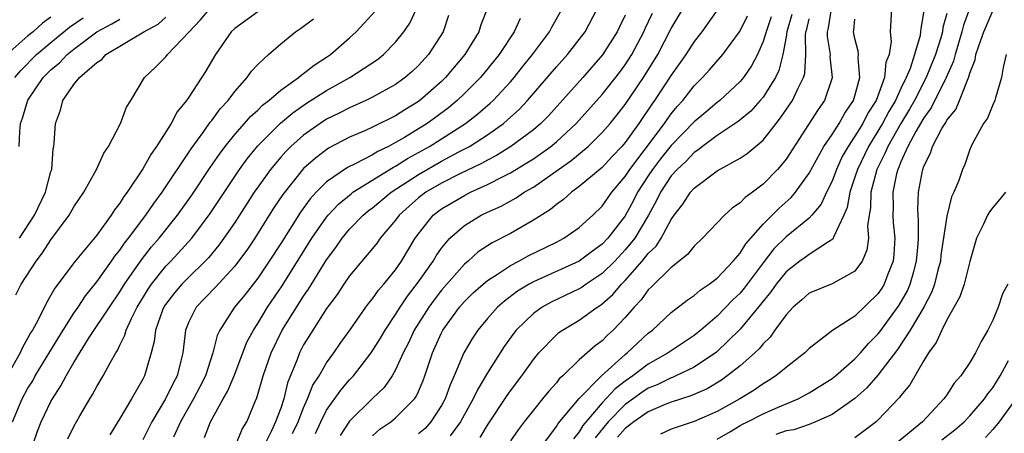
# Model space of a CAD drawing. Units: inches. Extents: x 2511000 to 2514000, y 1524000 to 1527000.
# Drawn here: x 2511680 to 2511766, y 1524126 to 1524162 of the extents above; entities that cross this region are included whole.
import ezdxf

# ---------------------------------------------------------------- set-up
doc = ezdxf.new("R2010")
doc.units = ezdxf.units.IN
doc.header["$MEASUREMENT"] = 0
doc.layers.add('LD25111524_2ft', color=123, linetype='Continuous')

msp = doc.modelspace()

# ---------------------------------------------------------------- linework, layer by layer
at = {"layer": 'LD25111524_2ft'}
for points, elevation in [([(2511706.02, 1524125.98), (2511706.497, 1524127), (2511707, 1524128.017), (2511708.227, 1524129.773), (2511709, 1524130.66), (2511709.33, 1524131), (2511710.89, 1524133), (2511711.697, 1524134.303), (2511712.093, 1524135), (2511713, 1524136.345), (2511713.4, 1524137), (2511714.037, 1524137.963), (2511715, 1524139.191), (2511716.282, 1524141), (2511716.54, 1524141.46), (2511717, 1524142.133), (2511717.734, 1524143), (2511719, 1524144.112), (2511720.462, 1524145), (2511721, 1524145.262), (2511722.194, 1524145.806), (2511723.488, 1524146.512), (2511724.205, 1524147), (2511725, 1524147.46), (2511727.185, 1524149), (2511728.262, 1524149.738), (2511729.771, 1524151), (2511731, 1524152.208), (2511731.683, 1524153), (2511732.275, 1524153.725), (2511733, 1524154.656), (2511734.586, 1524157), (2511735.821, 1524159), (2511737, 1524161.277), (2511739, 1524164.631)], 7230), ([(2511701, 1524162.722), (2511699, 1524161.286), (2511698.691, 1524161), (2511697.312, 1524159), (2511696.462, 1524157.538), (2511695, 1524155.288), (2511694.801, 1524155), (2511693.99, 1524154.01), (2511693.463, 1524153), (2511692.194, 1524151), (2511691.689, 1524150.311), (2511691, 1524149.054), (2511689.641, 1524147), (2511689.358, 1524146.642), (2511689, 1524146.048), (2511688.535, 1524145.465), (2511688.256, 1524145), (2511687, 1524143.281), (2511685.094, 1524141), (2511683.341, 1524138.66), (2511683, 1524138.031), (2511682.615, 1524137.385), (2511681.846, 1524135.846), (2511681.379, 1524135), (2511681.232, 1524134.768), (2511681, 1524134.308), (2511680.517, 1524133.483), (2511680.311, 1524133), (2511678.388, 1524129.612)], 7208), ([(2511683, 1524162.262), (2511682.259, 1524161.741), (2511681.444, 1524161), (2511681, 1524160.626), (2511679.163, 1524159)], 7198), ([(2511679.853, 1524157), (2511680.377, 1524157.623), (2511681.752, 1524159), (2511683, 1524160.062), (2511684.613, 1524161.387), (2511685.794, 1524162.206)], 7200), ([(2511679.929, 1524138.072), (2511680.399, 1524139), (2511681.726, 1524141), (2511682.274, 1524141.726), (2511683, 1524142.866), (2511684.579, 1524145), (2511685, 1524145.739), (2511685.862, 1524147), (2511686.972, 1524149), (2511687.59, 1524150.41), (2511688.007, 1524151), (2511689.067, 1524153), (2511689.576, 1524154.424), (2511689.947, 1524155), (2511691.146, 1524157), (2511692.098, 1524157.902), (2511693, 1524158.815), (2511693.145, 1524159), (2511695.019, 1524161), (2511695.99, 1524162.01), (2511696.818, 1524163)], 7206), ([(2511680.261, 1524143), (2511681.559, 1524145), (2511682.529, 1524147), (2511683, 1524148.803), (2511683.067, 1524149), (2511683.204, 1524150.796), (2511683.256, 1524151), (2511683.289, 1524151.289), (2511683.387, 1524153), (2511683.844, 1524154.156), (2511684.039, 1524155), (2511685, 1524156.391), (2511685.484, 1524157), (2511687, 1524158.312), (2511687.419, 1524158.581), (2511687.785, 1524159), (2511691.078, 1524161), (2511692.339, 1524161.661), (2511693, 1524162.253)], 7204), ([(2511681.43, 1524125), (2511681.821, 1524126.179), (2511682.146, 1524127), (2511683, 1524128.773), (2511683.124, 1524129), (2511683.869, 1524130.131), (2511684.322, 1524131), (2511685, 1524132.165), (2511686.339, 1524134.339), (2511688.091, 1524137), (2511689, 1524138.318), (2511689.415, 1524139), (2511690.877, 1524141.123), (2511691.762, 1524142.238), (2511692.426, 1524143), (2511694.027, 1524145), (2511695.257, 1524146.743), (2511696.85, 1524149.15), (2511697.66, 1524150.34), (2511698.153, 1524151), (2511699, 1524152.046), (2511699.856, 1524153), (2511700.381, 1524153.619), (2511701, 1524154.166), (2511701.418, 1524154.582), (2511701.96, 1524155), (2511703, 1524155.908), (2511704.55, 1524157), (2511704.779, 1524157.221), (2511705, 1524157.356), (2511705.909, 1524158.091), (2511707, 1524158.774), (2511707.333, 1524159), (2511709, 1524160.476), (2511709.568, 1524161), (2511710.265, 1524161.735), (2511711.213, 1524162.787)], 7212), ([(2511684.482, 1524125.518), (2511685, 1524126.586), (2511685.524, 1524127.524), (2511686.382, 1524129), (2511686.624, 1524129.376), (2511687, 1524130.077), (2511687.558, 1524131), (2511688.154, 1524132.154), (2511688.635, 1524133), (2511688.784, 1524133.216), (2511689, 1524133.685), (2511689.444, 1524134.556), (2511689.553, 1524135), (2511690.001, 1524136), (2511690.508, 1524137), (2511691.45, 1524138.55), (2511691.754, 1524139), (2511693, 1524140.558), (2511693.43, 1524141), (2511695.262, 1524143), (2511696.859, 1524145.141), (2511699.41, 1524149), (2511700.075, 1524149.925), (2511701, 1524151.057), (2511702.978, 1524153.022), (2511704.062, 1524153.938), (2511705.241, 1524154.76), (2511707, 1524155.88), (2511709.023, 1524157), (2511711.422, 1524158.578), (2511711.96, 1524159), (2511713, 1524160.072), (2511713.732, 1524161), (2511714.25, 1524161.75), (2511714.837, 1524163)], 7214), ([(2511717.601, 1524162.399), (2511717.143, 1524161), (2511715.872, 1524159), (2511715, 1524158.042), (2511714.461, 1524157.539), (2511713.845, 1524157), (2511713, 1524156.395), (2511711, 1524155.285), (2511710.416, 1524155), (2511709, 1524154.373), (2511708.099, 1524153.901), (2511707, 1524153.371), (2511706.428, 1524153), (2511705, 1524151.98), (2511703.897, 1524151), (2511703.443, 1524150.557), (2511703, 1524150.062), (2511702.1, 1524149), (2511701, 1524147.447), (2511700.698, 1524147), (2511699, 1524144.365), (2511698.065, 1524143), (2511697.616, 1524142.384), (2511696.706, 1524141.294), (2511696.427, 1524141), (2511695, 1524139.615), (2511694.401, 1524139), (2511693.755, 1524138.245), (2511692.896, 1524137.104), (2511692.833, 1524137), (2511692.721, 1524136.722), (2511692.098, 1524135), (2511691.996, 1524134.004), (2511691.727, 1524133), (2511691.147, 1524131), (2511691, 1524130.706), (2511690.021, 1524129), (2511689, 1524127.285), (2511688.118, 1524125.882)], 7216), ([(2511720.977, 1524163), (2511720.418, 1524161.582), (2511720.243, 1524161), (2511719.027, 1524159), (2511717.346, 1524157), (2511717, 1524156.665), (2511715.112, 1524155), (2511715, 1524154.918), (2511713.804, 1524154.196), (2511713, 1524153.668), (2511711, 1524152.671), (2511710.395, 1524152.395), (2511709, 1524151.798), (2511707.165, 1524150.835), (2511706.018, 1524149.982), (2511705, 1524149.067), (2511703.182, 1524146.818), (2511702.388, 1524145.612), (2511700.738, 1524143), (2511700.04, 1524141.96), (2511699.339, 1524141), (2511699, 1524140.571), (2511697.294, 1524138.706), (2511695.65, 1524137), (2511695, 1524135.712), (2511694.705, 1524135), (2511694.473, 1524133), (2511694.319, 1524132.319), (2511693.975, 1524131), (2511693.627, 1524130.373), (2511692.977, 1524129), (2511691.778, 1524127), (2511691, 1524125.427)], 7218), ([(2511696.357, 1524125.643), (2511696.885, 1524127), (2511697.997, 1524129), (2511698.369, 1524129.631), (2511698.937, 1524131), (2511700.067, 1524133.933), (2511700.628, 1524135), (2511701, 1524135.574), (2511701.858, 1524137), (2511703.135, 1524138.865), (2511705.723, 1524143), (2511707, 1524144.847), (2511707.125, 1524145), (2511708.027, 1524145.973), (2511709.123, 1524146.877), (2511709.292, 1524147), (2511712.819, 1524149.181), (2511713, 1524149.267), (2511714.048, 1524149.952), (2511715.946, 1524151), (2511717, 1524151.658), (2511719.102, 1524153), (2511720.162, 1524153.838), (2511721.24, 1524154.76), (2511721.491, 1524155), (2511723, 1524156.622), (2511723.326, 1524157), (2511724.057, 1524157.943), (2511724.925, 1524159), (2511726.416, 1524161), (2511726.614, 1524161.386), (2511727.519, 1524163)], 7222), ([(2511699.093, 1524125), (2511699.65, 1524126.35), (2511700.042, 1524127), (2511700.767, 1524128.767), (2511700.912, 1524129.088), (2511701.469, 1524131), (2511702.159, 1524133), (2511703.136, 1524135), (2511705, 1524137.966), (2511705.429, 1524138.571), (2511707, 1524141.122), (2511707.808, 1524142.192), (2511708.364, 1524143), (2511709, 1524143.777), (2511710.167, 1524145), (2511710.622, 1524145.378), (2511711, 1524145.653), (2511712.633, 1524147), (2511715, 1524148.565), (2511717, 1524149.707), (2511718.517, 1524150.517), (2511719.159, 1524150.841), (2511719.427, 1524151), (2511721, 1524152.022), (2511722.386, 1524153), (2511722.723, 1524153.277), (2511723, 1524153.54), (2511723.777, 1524154.222), (2511724.496, 1524155), (2511727, 1524157.941), (2511727.971, 1524159), (2511729, 1524160.306), (2511729.514, 1524161), (2511730.567, 1524163)], 7224), ([(2511733, 1524162.444), (2511732.513, 1524161.488), (2511732.291, 1524161), (2511731.023, 1524158.977), (2511729.292, 1524157), (2511726.323, 1524153.677), (2511725.655, 1524153), (2511725, 1524152.449), (2511723.031, 1524151), (2511721.781, 1524150.219), (2511721, 1524149.817), (2511720.487, 1524149.514), (2511718.599, 1524148.599), (2511717, 1524147.792), (2511715.645, 1524147), (2511715, 1524146.509), (2511714.192, 1524145.808), (2511713.305, 1524145), (2511713, 1524144.572), (2511711.671, 1524143), (2511711.393, 1524142.607), (2511711, 1524142.113), (2511709, 1524139.717), (2511708.498, 1524139), (2511707.904, 1524138.096), (2511707, 1524136.885), (2511705.786, 1524135), (2511705, 1524133.715), (2511704.631, 1524133), (2511704.426, 1524132.426), (2511703.603, 1524130.397), (2511703.262, 1524129), (2511703, 1524128.206), (2511702.562, 1524127), (2511702.204, 1524126.204), (2511701.592, 1524125)], 7226), ([(2511704.021, 1524125.979), (2511704.519, 1524127), (2511705, 1524128.232), (2511705.348, 1524129), (2511705.808, 1524130.192), (2511706.343, 1524131), (2511707, 1524132.14), (2511707.634, 1524133), (2511708.186, 1524133.814), (2511709.114, 1524135.114), (2511710.424, 1524137), (2511710.668, 1524137.332), (2511711, 1524137.73), (2511711.513, 1524138.487), (2511711.967, 1524139), (2511713, 1524140.253), (2511713.525, 1524141), (2511714.721, 1524143), (2511715, 1524143.392), (2511716.269, 1524145), (2511717, 1524145.563), (2511719, 1524146.731), (2511719.531, 1524147), (2511721, 1524147.668), (2511722.418, 1524148.418), (2511723, 1524148.703), (2511724.444, 1524149.556), (2511725, 1524149.921), (2511726.53, 1524151), (2511727, 1524151.391), (2511728.738, 1524153), (2511731, 1524155.528), (2511732.529, 1524157.471), (2511733, 1524158.117), (2511733.559, 1524159), (2511734.619, 1524161), (2511734.733, 1524161.267), (2511735.38, 1524162.62)], 7228), ([(2511741.052, 1524162.948), (2511740.226, 1524161.774), (2511739.657, 1524161), (2511739, 1524160.154), (2511738.281, 1524159), (2511737, 1524157.209), (2511735.555, 1524155), (2511735.321, 1524154.679), (2511734.194, 1524153), (2511733, 1524151.339), (2511732.707, 1524151), (2511731.871, 1524150.129), (2511731, 1524149.173), (2511729, 1524147.495), (2511728.319, 1524147), (2511727.625, 1524146.375), (2511727, 1524145.93), (2511726.495, 1524145.505), (2511725, 1524144.56), (2511723, 1524143.427), (2511721.405, 1524142.595), (2511720.199, 1524141.801), (2511719.314, 1524141), (2511719, 1524140.738), (2511717, 1524138.465), (2511716.358, 1524137.642), (2511715.89, 1524137), (2511714.625, 1524135), (2511714.122, 1524133.878), (2511713.662, 1524133), (2511713, 1524131.525), (2511712.694, 1524131), (2511712.005, 1524129.995), (2511711, 1524129.04), (2511709, 1524127.062), (2511708.189, 1524125.811)], 7232), ([(2511711, 1524125.769), (2511711.633, 1524126.367), (2511712.596, 1524127), (2511713, 1524127.337), (2511714.654, 1524129), (2511714.796, 1524129.204), (2511715, 1524129.651), (2511715.396, 1524130.604), (2511715.549, 1524131), (2511716.211, 1524133), (2511716.464, 1524133.536), (2511717, 1524134.76), (2511717.122, 1524135), (2511718.581, 1524137), (2511719, 1524137.476), (2511719.769, 1524138.231), (2511720.617, 1524139), (2511721, 1524139.326), (2511721.873, 1524139.873), (2511723, 1524140.625), (2511723.723, 1524141), (2511724.544, 1524141.456), (2511727, 1524142.661), (2511727.646, 1524143), (2511729, 1524143.936), (2511730.175, 1524145), (2511731, 1524145.799), (2511731.837, 1524147), (2511733, 1524148.389), (2511733.387, 1524149), (2511734.636, 1524150.636), (2511736.41, 1524153), (2511736.642, 1524153.358), (2511737, 1524153.848), (2511737.52, 1524154.48), (2511737.999, 1524155), (2511739, 1524156.276), (2511739.734, 1524157), (2511740.339, 1524157.661), (2511741.485, 1524159), (2511742.942, 1524161), (2511743, 1524161.087), (2511743.628, 1524162.372)], 7234), ([(2511745.707, 1524162.293), (2511745.261, 1524161), (2511745, 1524160.13), (2511744.499, 1524159), (2511743.991, 1524158.009), (2511743.293, 1524157), (2511743, 1524156.65), (2511741.227, 1524155), (2511741, 1524154.827), (2511740.005, 1524153.995), (2511739, 1524153.136), (2511737, 1524151.071), (2511736.079, 1524149.921), (2511735.371, 1524149), (2511735, 1524148.438), (2511734.079, 1524147), (2511733.717, 1524146.283), (2511733, 1524144.966), (2511731.479, 1524143), (2511731, 1524142.488), (2511730.134, 1524141.866), (2511729, 1524141.008), (2511725, 1524139.199), (2511724.643, 1524139), (2511723.623, 1524138.377), (2511722.474, 1524137.526), (2511721.88, 1524137), (2511721, 1524136.018), (2511720.156, 1524135), (2511719.697, 1524134.303), (2511718.949, 1524133), (2511718.116, 1524131), (2511717.762, 1524130.237), (2511717.318, 1524129), (2511717, 1524128.413), (2511716.072, 1524127), (2511715.577, 1524126.423), (2511715, 1524125.965)], 7236), ([(2511747.5, 1524162.5), (2511747.065, 1524161), (2511747, 1524160.548), (2511746.72, 1524159), (2511746.371, 1524157.629), (2511746.07, 1524157), (2511745, 1524155.299), (2511744.754, 1524155), (2511743.923, 1524154.077), (2511742.828, 1524153.172), (2511741, 1524151.946), (2511739.718, 1524151), (2511739.326, 1524150.674), (2511739, 1524150.479), (2511738.291, 1524149.709), (2511737.51, 1524149), (2511737, 1524148.428), (2511736.068, 1524147), (2511735.726, 1524146.274), (2511735.009, 1524145), (2511733.819, 1524143), (2511733, 1524141.979), (2511732.084, 1524141), (2511731, 1524139.921), (2511729.594, 1524139), (2511729.251, 1524138.749), (2511729, 1524138.598), (2511726.557, 1524137.443), (2511725.768, 1524137), (2511725, 1524136.444), (2511723.512, 1524135), (2511723.284, 1524134.716), (2511722.446, 1524133.554), (2511721, 1524131.282), (2511720.153, 1524129.848), (2511719.76, 1524129), (2511719, 1524127.642), (2511718.658, 1524127), (2511717.77, 1524125.77)], 7238), ([(2511750.925, 1524163), (2511750.66, 1524161.34), (2511750.569, 1524161), (2511750.578, 1524160.578), (2511750.831, 1524159), (2511750.819, 1524158.82), (2511751.008, 1524157), (2511751, 1524156.973), (2511750.341, 1524155), (2511749.787, 1524154.213), (2511747, 1524149.903), (2511746.607, 1524149.393), (2511746.25, 1524149), (2511745, 1524147.702), (2511744.063, 1524147), (2511743.437, 1524146.563), (2511743, 1524146.084), (2511742.346, 1524145.654), (2511741.627, 1524145), (2511739.734, 1524143), (2511739, 1524142.323), (2511738.429, 1524141.571), (2511737, 1524140.459), (2511735.268, 1524138.732), (2511735, 1524138.492), (2511734.375, 1524137.625), (2511733.769, 1524137), (2511733, 1524136.1), (2511731.958, 1524135), (2511731.458, 1524134.542), (2511731, 1524134.069), (2511730.381, 1524133.619), (2511729, 1524132.402), (2511727.559, 1524131), (2511727.257, 1524130.743), (2511727, 1524130.402), (2511726.332, 1524129.668), (2511725.805, 1524129), (2511725, 1524128.03), (2511724.194, 1524127), (2511723.684, 1524126.316), (2511723, 1524125.339)], 7242), ([(2511756.181, 1524163), (2511756.072, 1524161), (2511756.145, 1524160.145), (2511755.966, 1524159), (2511755.693, 1524158.307), (2511755.581, 1524157), (2511754.834, 1524155), (2511754.113, 1524153.887), (2511753.669, 1524153), (2511753, 1524151.892), (2511752.395, 1524151), (2511751.892, 1524150.108), (2511751.383, 1524149), (2511751, 1524147.975), (2511750.513, 1524147), (2511750.044, 1524145.956), (2511749.245, 1524145), (2511749, 1524144.745), (2511747, 1524143.134), (2511745.934, 1524142.066), (2511745, 1524140.87), (2511743.36, 1524138.64), (2511743, 1524138.222), (2511742.369, 1524137.631), (2511741, 1524136.208), (2511739.588, 1524135), (2511739, 1524134.53), (2511737, 1524133.202), (2511736.728, 1524133), (2511735, 1524132.033), (2511733.655, 1524131), (2511733, 1524130.548), (2511732.125, 1524129.875), (2511731, 1524128.671), (2511729.317, 1524126.683), (2511729, 1524126.124), (2511728.487, 1524125.513)], 7246), ([(2511759.01, 1524162.99), (2511758.725, 1524161.275), (2511758.713, 1524161), (2511758.662, 1524160.662), (2511758.179, 1524159), (2511757.792, 1524157.791), (2511757.464, 1524157), (2511757, 1524156.039), (2511756.521, 1524155), (2511755.951, 1524154.049), (2511755.39, 1524153), (2511755, 1524152.337), (2511754.17, 1524151), (2511753.207, 1524149), (2511753, 1524148.312), (2511752.549, 1524147), (2511752.326, 1524145.674), (2511752.035, 1524145), (2511751.148, 1524143.148), (2511751.113, 1524143), (2511751.077, 1524142.923), (2511750.7, 1524142.7), (2511749, 1524141.572), (2511748.675, 1524141.325), (2511748.206, 1524141), (2511747, 1524140.075), (2511746.152, 1524139), (2511745.682, 1524138.318), (2511745, 1524137.508), (2511744.785, 1524137.215), (2511743, 1524135.067), (2511740.931, 1524133.069), (2511739, 1524131.775), (2511737.396, 1524131), (2511737.122, 1524130.878), (2511737, 1524130.84), (2511735.766, 1524130.234), (2511735, 1524129.922), (2511734.449, 1524129.551), (2511733, 1524128.515), (2511731.52, 1524127), (2511730.379, 1524125.621)], 7248), ([(2511761, 1524162.583), (2511760.645, 1524161.355), (2511760.605, 1524161), (2511760.465, 1524160.465), (2511760.009, 1524159), (2511759.209, 1524157), (2511758.177, 1524155), (2511757.757, 1524154.242), (2511756.992, 1524153.008), (2511755.851, 1524151), (2511755.611, 1524150.389), (2511754.896, 1524149), (2511754.37, 1524147), (2511754.339, 1524145.661), (2511754.22, 1524145), (2511754.091, 1524144.092), (2511754.17, 1524143), (2511754.04, 1524141.96), (2511753.625, 1524141), (2511753, 1524140.132), (2511751, 1524139.029), (2511749, 1524138.217), (2511748.362, 1524137.638), (2511747.627, 1524137), (2511747, 1524136.333), (2511746.035, 1524135), (2511745.618, 1524134.382), (2511745, 1524133.807), (2511744.648, 1524133.352), (2511744.267, 1524133), (2511743, 1524131.892), (2511741.886, 1524131), (2511741.375, 1524130.625), (2511740.116, 1524129.884), (2511738.722, 1524129.278), (2511737, 1524128.721), (2511736.545, 1524128.545), (2511735, 1524127.882), (2511733.751, 1524127), (2511733, 1524126.424), (2511732.336, 1524125.664)], 7250), ([(2511762.968, 1524163), (2511762.441, 1524161.559), (2511762.313, 1524161), (2511761.708, 1524159), (2511761.567, 1524158.433), (2511760.937, 1524157), (2511759.636, 1524154.364), (2511759, 1524153.502), (2511758.303, 1524152.303), (2511757.61, 1524151), (2511757, 1524149.656), (2511756.815, 1524149.185), (2511756.719, 1524149), (2511756.617, 1524148.617), (2511756.287, 1524147), (2511756.316, 1524145.684), (2511756.298, 1524145), (2511756.336, 1524144.336), (2511756.462, 1524143), (2511756.382, 1524141.618), (2511756.314, 1524141), (2511755.863, 1524139.864), (2511755.554, 1524139), (2511755.345, 1524138.655), (2511755, 1524138.144), (2511753, 1524136.197), (2511751.033, 1524134.967), (2511750.673, 1524134.674), (2511749, 1524133.403), (2511748.815, 1524133.185), (2511748.62, 1524133), (2511747, 1524131.73), (2511746.122, 1524131), (2511745.435, 1524130.565), (2511745, 1524130.319), (2511744.235, 1524129.765), (2511742.983, 1524129), (2511741, 1524127.902), (2511739, 1524127.025), (2511737, 1524126.353), (2511736.08, 1524125.92)], 7252), ([(2511741, 1524125.482), (2511742.149, 1524126.149), (2511743, 1524126.692), (2511743.201, 1524126.799), (2511743.655, 1524127), (2511745, 1524127.703), (2511746.242, 1524128.242), (2511748.058, 1524129), (2511749, 1524129.527), (2511751, 1524130.769), (2511751.294, 1524131), (2511753, 1524132.478), (2511753.479, 1524133), (2511754.181, 1524133.819), (2511755, 1524134.648), (2511755.155, 1524134.845), (2511756.846, 1524137.154), (2511757.569, 1524138.431), (2511757.816, 1524139), (2511758.109, 1524140.108), (2511758.368, 1524141), (2511758.501, 1524142.501), (2511758.528, 1524143), (2511758.541, 1524144.541), (2511758.496, 1524145), (2511758.483, 1524145.517), (2511758.541, 1524147), (2511758.869, 1524148.869), (2511758.899, 1524149), (2511759, 1524149.273), (2511759.583, 1524150.417), (2511759.753, 1524151), (2511760.574, 1524152.574), (2511760.902, 1524153.097), (2511761, 1524153.293), (2511761.775, 1524154.225), (2511762.11, 1524155), (2511762.782, 1524156.782), (2511762.925, 1524157.075), (2511763, 1524157.375), (2511763.457, 1524158.543), (2511763.528, 1524159), (2511763.78, 1524159.78), (2511764.227, 1524161), (2511765, 1524162.819)], 7254), ([(2511679.663, 1524127), (2511680.479, 1524129), (2511681, 1524129.934), (2511681.415, 1524130.585), (2511681.639, 1524131), (2511682.895, 1524133.105), (2511684.051, 1524135), (2511685, 1524136.481), (2511685.359, 1524137), (2511686.007, 1524137.993), (2511687, 1524139.195), (2511688.278, 1524141), (2511688.566, 1524141.434), (2511689, 1524141.953), (2511689.417, 1524142.582), (2511689.753, 1524143), (2511691.259, 1524145), (2511691.961, 1524146.039), (2511692.681, 1524147), (2511695.199, 1524150.801), (2511696.304, 1524152.304), (2511696.873, 1524153.127), (2511697, 1524153.271), (2511697.726, 1524154.274), (2511698.426, 1524155), (2511699, 1524155.783), (2511700.09, 1524157), (2511700.453, 1524157.546), (2511701, 1524158.149), (2511701.928, 1524159), (2511703, 1524159.953), (2511704.296, 1524161), (2511704.735, 1524161.265), (2511705.868, 1524162.132)], 7210), ([(2511680.219, 1524151), (2511680.287, 1524152.287), (2511680.359, 1524153), (2511680.529, 1524153.471), (2511681, 1524155.026), (2511682.331, 1524157), (2511683, 1524157.676), (2511683.729, 1524158.271), (2511684.398, 1524159), (2511685, 1524159.488), (2511687, 1524160.989), (2511688.305, 1524161.695), (2511689, 1524162.095)], 7202), ([(2511723.839, 1524162.161), (2511723.323, 1524161), (2511722.011, 1524159), (2511720.392, 1524157), (2511719, 1524155.6), (2511718.379, 1524155), (2511717.623, 1524154.377), (2511716.481, 1524153.519), (2511715.766, 1524153), (2511713.785, 1524151.785), (2511713, 1524151.329), (2511712.38, 1524151), (2511711.445, 1524150.555), (2511711, 1524150.272), (2511709.479, 1524149.479), (2511708.83, 1524149.17), (2511707, 1524147.911), (2511706.079, 1524147), (2511705.56, 1524146.439), (2511704.721, 1524145.279), (2511703, 1524142.549), (2511702.003, 1524141), (2511701, 1524139.53), (2511699.898, 1524138.102), (2511698.985, 1524137), (2511697.708, 1524135), (2511697.483, 1524134.517), (2511697.106, 1524133), (2511696.442, 1524131), (2511695.959, 1524130.041), (2511695.396, 1524129), (2511694.265, 1524127), (2511693.665, 1524125.665)], 7220), ([(2511720.378, 1524125.622), (2511721, 1524126.713), (2511722.714, 1524129.287), (2511723, 1524129.694), (2511723.993, 1524131), (2511725, 1524132.42), (2511725.475, 1524133), (2511727, 1524134.581), (2511727.223, 1524134.777), (2511727.542, 1524135), (2511729, 1524135.861), (2511730.567, 1524137), (2511730.837, 1524137.163), (2511731, 1524137.283), (2511731.909, 1524138.091), (2511732.675, 1524139), (2511733, 1524139.324), (2511734.477, 1524141), (2511735, 1524141.67), (2511735.681, 1524142.319), (2511736.112, 1524143), (2511737, 1524144.628), (2511737.268, 1524145), (2511738.02, 1524145.98), (2511738.674, 1524147), (2511739, 1524147.371), (2511741, 1524148.87), (2511743, 1524149.982), (2511743.609, 1524150.391), (2511745, 1524151.557), (2511746.124, 1524153), (2511746.522, 1524153.478), (2511747.55, 1524155), (2511748.014, 1524156.014), (2511748.527, 1524157), (2511748.634, 1524157.366), (2511748.727, 1524159), (2511748.69, 1524160.69), (2511748.734, 1524161), (2511748.794, 1524161.206), (2511749, 1524162.118)], 7240), ([(2511725.809, 1524125), (2511727, 1524126.582), (2511727.148, 1524126.852), (2511728.973, 1524129.027), (2511730.93, 1524131), (2511733, 1524132.866), (2511733.178, 1524133), (2511735, 1524134.732), (2511735.362, 1524135), (2511737, 1524136.542), (2511738.388, 1524137.612), (2511739, 1524138.02), (2511739.515, 1524138.485), (2511740.303, 1524139), (2511741, 1524139.533), (2511742.392, 1524141), (2511743, 1524141.707), (2511743.483, 1524142.517), (2511745, 1524144.226), (2511745.794, 1524145), (2511746.392, 1524145.608), (2511747.447, 1524146.553), (2511747.815, 1524147), (2511749, 1524148.66), (2511750.286, 1524151), (2511751, 1524152.038), (2511751.61, 1524153), (2511752.107, 1524153.893), (2511752.876, 1524155), (2511753, 1524155.422), (2511753.427, 1524157), (2511753.277, 1524158.722), (2511753.311, 1524159), (2511753.29, 1524159.29), (2511753, 1524160.399), (2511752.881, 1524161), (2511752.904, 1524161.096), (2511753, 1524162.1)], 7244), ([(2511766.16, 1524159), (2511765.892, 1524157.892), (2511765.741, 1524157), (2511765.243, 1524155.243), (2511765.186, 1524155), (2511765, 1524154.621), (2511764.529, 1524153.471), (2511764.192, 1524153), (2511763.206, 1524151.205), (2511763.107, 1524151), (2511763, 1524150.73), (2511762.57, 1524149.43), (2511762.362, 1524149), (2511762.039, 1524148.039), (2511761.615, 1524147), (2511761.4, 1524146.6), (2511761, 1524144.932), (2511760.48, 1524141.52), (2511760.431, 1524141), (2511760.216, 1524140.217), (2511759.921, 1524139), (2511759.679, 1524138.321), (2511758.986, 1524137), (2511757.808, 1524135), (2511756.694, 1524133.306), (2511755, 1524131.063), (2511754.045, 1524129.955), (2511753, 1524129.042), (2511751, 1524127.648), (2511749.572, 1524127), (2511749, 1524126.777), (2511747.688, 1524126.312), (2511747, 1524126.229), (2511746.097, 1524125.903)], 7256), ([(2511766.099, 1524147), (2511765.61, 1524146.39), (2511765, 1524145.668), (2511764.711, 1524145.289), (2511764.547, 1524145), (2511764.162, 1524144.162), (2511763.592, 1524143), (2511763, 1524140.97), (2511762.497, 1524139), (2511762.118, 1524137.882), (2511761, 1524135.903), (2511760.547, 1524135), (2511760.081, 1524133.919), (2511759.394, 1524133), (2511759, 1524132.36), (2511757.761, 1524130.239), (2511757, 1524129.295), (2511756.884, 1524129.116), (2511755, 1524127.139), (2511754.843, 1524127), (2511753, 1524125.619)], 7258), ([(2511766.315, 1524139), (2511765.856, 1524138.144), (2511765.451, 1524137), (2511765, 1524135.859), (2511764.57, 1524135), (2511763.984, 1524134.016), (2511763.505, 1524133), (2511763, 1524132.173), (2511762.219, 1524131), (2511761.642, 1524130.358), (2511761, 1524129.368), (2511760.744, 1524129), (2511758.864, 1524127), (2511756.439, 1524125)], 7260), ([(2511760.574, 1524125.426), (2511761.69, 1524126.31), (2511762.497, 1524127), (2511763, 1524127.525), (2511764.271, 1524129), (2511764.559, 1524129.441), (2511765, 1524129.965), (2511765.643, 1524131), (2511766.357, 1524132.357)], 7262), ([(2511766.996, 1524129), (2511765.566, 1524127), (2511765, 1524126.323), (2511764.358, 1524125.642)], 7264)]:
    msp.add_lwpolyline(points, dxfattribs=dict(at, elevation=elevation))

doc.saveas('drawing.dxf')
